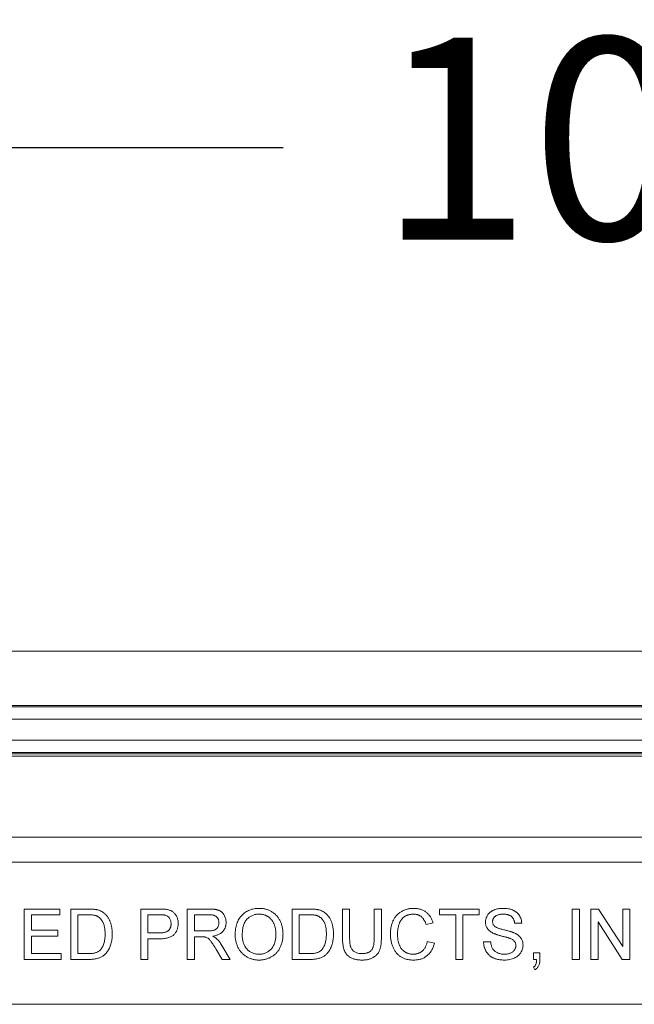
# Model space of a CAD drawing. Units: inches. Extents: x 0.5 to 33.7, y 0.4 to 21.4.
# Drawn here: x 19.6 to 20.4, y 8.8 to 10 of the extents above; entities that cross this region are included whole.
import ezdxf

# ---------------------------------------------------------------- set-up
doc = ezdxf.new("R2010")
doc.units = ezdxf.units.IN
doc.header["$MEASUREMENT"] = 0
doc.layers.add('DIM', color=136, linetype='Continuous')
doc.styles.add('SLDTEXTSTYLE0', font='TXT', dxfattribs={"width": 0.605})
doc.dimstyles.new('SLDDIMSTYLE0', dxfattribs={"dimtxt": 0.242676, "dimasz": 0.094, "dimexe": 0, "dimexo": 0.0625, "dimgap": 0.060669, "dimtad": 0, "dimtih": 1, "dimtoh": 1, "dimlfac": 2, "dimrnd": 1e-09, "dimzin": 12, "dimdsep": 46, "dimtxsty": 'SLDTEXTSTYLE0', "dimsah": 1, "dimcen": 0.09, "dimadec": 0, "dimazin": 3, "dimtfac": 1, "dimtofl": 0, "dimtmove": 0, "dimatfit": 3, "dimfxl": 1, "dimfrac": 2, "dimtolj": 1, "dimtzin": 12, "dimarcsym": 0})

# ---------------------------------------------------------------- blocks, each defined once
blk = doc.blocks.new('_D_5')
at = {"layer": 'DIM'}
for p, q in [((21.0364, 10.0036), (21.0364, 9.6869)), ((21.0364, 10.0036), (21.092, 10.0036)), ((22.2768, 10.0036), (22.2213, 10.0036)), ((22.2768, 10.0036), (22.2768, 9.6869)), ((18.5133, 8.834), (18.5133, 9.9702)), ((23.9508, 8.834), (23.9508, 9.9702)), ((18.5133, 9.8452), (19.9742, 9.8452)), ((23.9508, 9.8452), (22.5059, 9.8452)), ((21.0364, 9.6869), (21.092, 9.6869)), ((22.2768, 9.6869), (22.2213, 9.6869))]:
    blk.add_line(p, q, dxfattribs=at)
for points in [[(18.5133, 9.8452), (18.6073, 9.8252), (18.6073, 9.8652)], [(23.9508, 9.8452), (23.8568, 9.8652), (23.8568, 9.8252)]]:
    blk.add_solid(points, dxfattribs=at)
at = {"layer": 'DIM', "char_height": 0.25, "attachment_point": 1, "style": 'SLDTEXTSTYLE0'}
for s, insert in [('10.88', (20.0922, 9.9812)), ('276.23', (21.1475, 9.9812))]:
    blk.add_mtext(s, dxfattribs=dict(at, insert=insert))

msp = doc.modelspace()

# ---------------------------------------------------------------- linework, layer by layer
at = {"color": 7, "linetype": 'Continuous', "lineweight": 15}
for p, q in [((24.3496, 9.2215), (18.1145, 9.2215)), ((23.8892, 9.1542), (18.5749, 9.1542)), ((18.5755, 9.1526), (23.8886, 9.1526)), ((23.8886, 9.137), (18.5755, 9.137)), ((18.573, 9.1113), (23.8911, 9.1113)), ((23.8911, 9.0957), (18.573, 9.0957)), ((23.8904, 9.0942), (18.5737, 9.0942)), ((18.5749, 9.0912), (23.8892, 9.0912)), ((18.6165, 8.9908), (23.8476, 8.9908)), ((23.8476, 8.9599), (18.6165, 8.9599)), ((19.6537, 8.8395), (19.6537, 8.902)), ((19.6537, 8.902), (19.6977, 8.902)), ((19.6977, 8.8948), (19.6625, 8.8948)), ((19.6625, 8.8948), (19.6625, 8.8756)), ((19.6977, 8.902), (19.6977, 8.8948)), ((19.7114, 8.8395), (19.7114, 8.902)), ((19.7114, 8.902), (19.7327, 8.902)), ((19.7328, 8.8948), (19.7202, 8.8948)), ((19.7202, 8.8948), (19.7202, 8.8468)), ((19.7979, 8.8395), (19.7979, 8.902)), ((19.7979, 8.902), (19.8209, 8.902)), ((19.8216, 8.8948), (19.8067, 8.8948)), ((19.8067, 8.8948), (19.8067, 8.8724)), ((19.8556, 8.8395), (19.8556, 8.902)), ((19.8556, 8.902), (19.8827, 8.902)), ((19.883, 8.8948), (19.8644, 8.8948)), ((19.8644, 8.8948), (19.8644, 8.8748)), ((19.9854, 8.8395), (19.9854, 8.902)), ((19.9854, 8.902), (20.0068, 8.902)), ((20.0069, 8.8948), (19.9942, 8.8948)), ((19.9942, 8.8948), (19.9942, 8.8468)), ((20.0479, 8.8661), (20.0479, 8.902)), ((20.0479, 8.902), (20.0567, 8.902)), ((20.0567, 8.902), (20.0567, 8.8665)), ((20.0872, 8.902), (20.096, 8.902)), ((20.0872, 8.8665), (20.0872, 8.902)), ((20.096, 8.902), (20.096, 8.8661)), ((20.1681, 8.902), (20.217, 8.902)), ((20.1681, 8.8948), (20.1681, 8.902)), ((20.1881, 8.8948), (20.1681, 8.8948)), ((20.1881, 8.8395), (20.1881, 8.8948)), ((20.217, 8.8948), (20.1969, 8.8948)), ((20.1969, 8.8948), (20.1969, 8.8395)), ((20.217, 8.902), (20.217, 8.8948)), ((20.3324, 8.8395), (20.3324, 8.902)), ((20.3324, 8.902), (20.3412, 8.902)), ((20.3412, 8.902), (20.3412, 8.8395)), ((20.3556, 8.8395), (20.3556, 8.902)), ((20.3556, 8.902), (20.3649, 8.902)), ((20.3649, 8.902), (20.3949, 8.8554)), ((20.3949, 8.8554), (20.3949, 8.902)), ((20.3949, 8.902), (20.4037, 8.902)), ((20.4037, 8.902), (20.4037, 8.8395)), ((20.1601, 8.8847), (20.1513, 8.8828)), ((20.2699, 8.8844), (20.261, 8.8844)), ((20.3944, 8.8395), (20.3644, 8.8862)), ((20.3644, 8.8862), (20.3644, 8.8395)), ((19.6625, 8.8756), (19.6953, 8.8756)), ((19.6953, 8.8684), (19.6625, 8.8684)), ((19.6625, 8.8684), (19.6625, 8.8468)), ((19.6953, 8.8756), (19.6953, 8.8684)), ((19.8067, 8.8724), (19.8218, 8.8724)), ((19.8644, 8.8748), (19.8811, 8.8748)), ((19.8734, 8.8676), (19.8644, 8.8676)), ((19.8644, 8.8676), (19.8644, 8.8395)), ((19.822, 8.8652), (19.8067, 8.8652)), ((19.8067, 8.8652), (19.8067, 8.8395)), ((19.8985, 8.8568), (19.9088, 8.8395)), ((20.1529, 8.8616), (20.1617, 8.8596)), ((20.2226, 8.8612), (20.2314, 8.8612)), ((19.6625, 8.8468), (19.6993, 8.8468)), ((19.6993, 8.8468), (19.6993, 8.8395)), ((19.7202, 8.8468), (19.7331, 8.8468)), ((19.8987, 8.8395), (19.8909, 8.8527)), ((19.9942, 8.8468), (20.0071, 8.8468)), ((20.2843, 8.8395), (20.2843, 8.8476)), ((20.2843, 8.8476), (20.2923, 8.8476)), ((20.2923, 8.8476), (20.2923, 8.8395)), ((19.6993, 8.8395), (19.6537, 8.8395)), ((19.7337, 8.8395), (19.7114, 8.8395)), ((19.8067, 8.8395), (19.7979, 8.8395)), ((19.8644, 8.8395), (19.8556, 8.8395)), ((19.9088, 8.8395), (19.8987, 8.8395)), ((20.0078, 8.8395), (19.9854, 8.8395)), ((20.1969, 8.8395), (20.1881, 8.8395)), ((20.2883, 8.8395), (20.2843, 8.8395)), ((20.3412, 8.8395), (20.3324, 8.8395)), ((20.3644, 8.8395), (20.3556, 8.8395)), ((20.4037, 8.8395), (20.3944, 8.8395)), ((20.2859, 8.8267), (20.2843, 8.8299)), ((23.9508, 8.784), (18.5133, 8.784))]:
    msp.add_line(p, q, dxfattribs=at)
for points, knots in [([(19.7327, 8.902), (19.7333, 8.902), (19.7345, 8.902), (19.7361, 8.902), (19.7376, 8.9019), (19.7391, 8.9018), (19.7404, 8.9017), (19.7416, 8.9015), (19.7427, 8.9014), (19.7434, 8.9012), (19.7438, 8.9011)], [0, 0, 0, 0, 0.157901, 0.306843, 0.445681, 0.57457, 0.694651, 0.806147, 0.907759, 1, 1, 1, 1]), ([(19.7432, 8.8935), (19.7429, 8.8937), (19.7423, 8.8939), (19.7413, 8.8941), (19.7402, 8.8944), (19.739, 8.8945), (19.7376, 8.8947), (19.7361, 8.8948), (19.7345, 8.8948), (19.7334, 8.8948), (19.7328, 8.8948)], [0, 0, 0, 0, 0.087425, 0.185248, 0.292738, 0.411206, 0.541246, 0.682781, 0.836034, 1, 1, 1, 1]), ([(19.7538, 8.8713), (19.7538, 8.8721), (19.7538, 8.8736), (19.7536, 8.8759), (19.7534, 8.878), (19.7531, 8.88), (19.7526, 8.8818), (19.7521, 8.8835), (19.7515, 8.885), (19.7508, 8.8864), (19.7499, 8.8877), (19.7491, 8.8889), (19.7482, 8.8899), (19.7473, 8.8909), (19.7463, 8.8917), (19.7453, 8.8924), (19.7443, 8.8931), (19.7435, 8.8934), (19.7432, 8.8935)], [0, 0, 0, 0, 0.091261, 0.177438, 0.258678, 0.334778, 0.406499, 0.473726, 0.537152, 0.597403, 0.654522, 0.709277, 0.76151, 0.811841, 0.8606, 0.907803, 0.954258, 1, 1, 1, 1]), ([(19.7438, 8.9011), (19.7446, 8.9009), (19.7463, 8.9005), (19.7487, 8.8995), (19.7509, 8.8982), (19.7522, 8.8972), (19.7529, 8.8967)], [0, 0, 0, 0, 0.261213, 0.512048, 0.757793, 1, 1, 1, 1]), ([(19.7529, 8.8967), (19.7533, 8.8963), (19.7541, 8.8956), (19.7552, 8.8945), (19.7562, 8.8932), (19.7572, 8.8919), (19.7581, 8.8905), (19.7589, 8.8891), (19.7596, 8.8876), (19.7602, 8.886), (19.7608, 8.8843), (19.7613, 8.8826), (19.7617, 8.8809), (19.762, 8.879), (19.7623, 8.8771), (19.7625, 8.8752), (19.7626, 8.8732), (19.7626, 8.8718), (19.7626, 8.8711)], [0, 0, 0, 0, 0.056809, 0.113874, 0.170522, 0.227532, 0.285334, 0.343678, 0.403164, 0.464002, 0.525827, 0.589097, 0.653293, 0.719115, 0.786763, 0.855798, 0.926841, 1, 1, 1, 1]), ([(19.8209, 8.902), (19.8218, 8.902), (19.8236, 8.902), (19.8261, 8.9019), (19.8282, 8.9018), (19.8295, 8.9016), (19.8301, 8.9015)], [0, 0, 0, 0, 0.307164, 0.575509, 0.806632, 1, 1, 1, 1]), ([(19.8288, 8.8943), (19.8287, 8.8943), (19.8283, 8.8944), (19.8276, 8.8945), (19.8269, 8.8946), (19.826, 8.8947), (19.8251, 8.8948), (19.824, 8.8948), (19.8229, 8.8948), (19.8221, 8.8948), (19.8216, 8.8948)], [0, 0, 0, 0, 0.076383, 0.165986, 0.270715, 0.388824, 0.520602, 0.666029, 0.825243, 1, 1, 1, 1]), ([(19.8356, 8.8838), (19.8355, 8.8845), (19.8355, 8.8857), (19.8351, 8.8875), (19.8346, 8.8891), (19.8338, 8.8906), (19.8328, 8.8919), (19.8316, 8.8929), (19.8303, 8.8938), (19.8293, 8.8941), (19.8288, 8.8943)], [0, 0, 0, 0, 0.142931, 0.276951, 0.405511, 0.531971, 0.653654, 0.769904, 0.883734, 1, 1, 1, 1]), ([(19.8301, 8.9015), (19.8308, 8.9013), (19.8322, 8.9011), (19.8342, 8.9004), (19.836, 8.8996), (19.8377, 8.8986), (19.8391, 8.8974), (19.8404, 8.896), (19.8416, 8.8944), (19.8426, 8.8926), (19.8434, 8.8906), (19.844, 8.8885), (19.8443, 8.8863), (19.8444, 8.8848), (19.8444, 8.8841)], [0, 0, 0, 0, 0.089239, 0.173128, 0.252594, 0.329322, 0.40466, 0.481468, 0.561836, 0.645835, 0.732302, 0.819186, 0.908078, 1, 1, 1, 1]), ([(19.8827, 8.902), (19.8833, 8.902), (19.8846, 8.902), (19.8864, 8.902), (19.888, 8.9018), (19.8896, 8.9017), (19.891, 8.9014), (19.8924, 8.9011), (19.8936, 8.9008), (19.8947, 8.9004), (19.8957, 8.9), (19.8966, 8.8994), (19.8975, 8.8988), (19.8984, 8.8981), (19.8992, 8.8973), (19.8999, 8.8965), (19.9006, 8.8955), (19.9015, 8.8942), (19.9023, 8.8924), (19.9031, 8.8901), (19.9036, 8.8877), (19.9036, 8.886), (19.9037, 8.8852)], [0, 0, 0, 0, 0.0621038, 0.1201946, 0.1743599, 0.2250079, 0.272316, 0.3163396, 0.356815, 0.3939185, 0.4295244, 0.464613, 0.4999612, 0.5354025, 0.5715685, 0.6081083, 0.64553, 0.6843795, 0.7626129, 0.8405203, 0.9190847, 1, 1, 1, 1]), ([(19.8949, 8.885), (19.8948, 8.8854), (19.8948, 8.886), (19.8947, 8.8871), (19.8945, 8.888), (19.8942, 8.8889), (19.8938, 8.8898), (19.8933, 8.8906), (19.8927, 8.8914), (19.892, 8.8921), (19.8913, 8.8927), (19.8904, 8.8933), (19.8894, 8.8938), (19.8883, 8.8942), (19.8872, 8.8945), (19.8859, 8.8947), (19.8845, 8.8948), (19.8835, 8.8948), (19.883, 8.8948)], [0, 0, 0, 0, 0.0603272, 0.1181633, 0.1741916, 0.2288671, 0.2834296, 0.3378078, 0.392615, 0.44845, 0.5059515, 0.5650463, 0.6266439, 0.6922233, 0.7611243, 0.8353052, 0.9153232, 1, 1, 1, 1]), ([(19.9149, 8.87), (19.9149, 8.8712), (19.915, 8.8737), (19.9153, 8.8772), (19.916, 8.8806), (19.9169, 8.8837), (19.9181, 8.8866), (19.9195, 8.8894), (19.9212, 8.8919), (19.9231, 8.8942), (19.9253, 8.8962), (19.9276, 8.898), (19.93, 8.8995), (19.9327, 8.9007), (19.9354, 8.9017), (19.9383, 8.9023), (19.9414, 8.9028), (19.9435, 8.9028), (19.9446, 8.9028)], [0, 0, 0, 0, 0.0752246, 0.1465713, 0.2144953, 0.2794534, 0.3424183, 0.4035099, 0.4637741, 0.5238754, 0.5832614, 0.6413104, 0.6989048, 0.7563009, 0.8146321, 0.8743277, 0.9357848, 1, 1, 1, 1]), ([(19.9446, 8.8956), (19.9439, 8.8956), (19.9425, 8.8956), (19.9405, 8.8953), (19.9385, 8.8948), (19.9366, 8.8942), (19.9348, 8.8933), (19.9331, 8.8923), (19.9314, 8.8911), (19.9298, 8.8897), (19.9284, 8.8881), (19.9271, 8.8862), (19.9261, 8.8841), (19.9252, 8.8817), (19.9245, 8.8791), (19.924, 8.8763), (19.9238, 8.8731), (19.9237, 8.871), (19.9237, 8.8699)], [0, 0, 0, 0, 0.055944, 0.110712, 0.164055, 0.216875, 0.269578, 0.323272, 0.377576, 0.433444, 0.490917, 0.550621, 0.613113, 0.679858, 0.751356, 0.82826, 0.910794, 1, 1, 1, 1]), ([(19.9446, 8.9028), (19.9453, 8.9028), (19.9467, 8.9028), (19.9488, 8.9026), (19.9508, 8.9023), (19.9527, 8.9018), (19.9547, 8.9013), (19.9565, 8.9006), (19.9583, 8.8997), (19.9601, 8.8988), (19.9617, 8.8977), (19.9633, 8.8965), (19.9648, 8.8952), (19.9661, 8.8939), (19.9674, 8.8924), (19.9686, 8.8908), (19.9696, 8.8891), (19.9706, 8.8873), (19.9714, 8.8855), (19.9722, 8.8835), (19.9728, 8.8815), (19.9733, 8.8795), (19.9737, 8.8774), (19.974, 8.8752), (19.9741, 8.873), (19.9742, 8.8715), (19.9742, 8.8707)], [0, 0, 0, 0, 0.043091, 0.08557, 0.127135, 0.167938, 0.208657, 0.248986, 0.289358, 0.330079, 0.370445, 0.41051, 0.450069, 0.489537, 0.529123, 0.569091, 0.609534, 0.650582, 0.692324, 0.734264, 0.776501, 0.819585, 0.863124, 0.907856, 0.953343, 1, 1, 1, 1]), ([(19.9654, 8.8708), (19.9654, 8.8714), (19.9654, 8.8726), (19.9652, 8.8744), (19.965, 8.8761), (19.9648, 8.8778), (19.9644, 8.8794), (19.964, 8.8809), (19.9635, 8.8824), (19.9629, 8.8839), (19.9622, 8.8852), (19.9615, 8.8865), (19.9607, 8.8877), (19.9598, 8.8888), (19.9588, 8.8899), (19.9578, 8.8909), (19.9567, 8.8918), (19.9555, 8.8926), (19.9543, 8.8933), (19.953, 8.8939), (19.9517, 8.8945), (19.9504, 8.8949), (19.949, 8.8952), (19.9476, 8.8955), (19.9461, 8.8956), (19.9451, 8.8956), (19.9446, 8.8956)], [0, 0, 0, 0, 0.0508467, 0.0997428, 0.1474233, 0.1940669, 0.2391477, 0.2833123, 0.3265454, 0.3689005, 0.410532, 0.4510068, 0.4908292, 0.5302047, 0.5691145, 0.6077519, 0.6465904, 0.6858458, 0.7249612, 0.7636719, 0.8021977, 0.8410893, 0.8796611, 0.9190785, 0.9591018, 1, 1, 1, 1]), ([(20.0068, 8.902), (20.0074, 8.902), (20.0085, 8.902), (20.0101, 8.902), (20.0117, 8.9019), (20.0131, 8.9018), (20.0144, 8.9017), (20.0157, 8.9015), (20.0168, 8.9014), (20.0175, 8.9012), (20.0178, 8.9011)], [0, 0, 0, 0, 0.157901, 0.306843, 0.445681, 0.57457, 0.694651, 0.806147, 0.907759, 1, 1, 1, 1]), ([(20.0172, 8.8935), (20.0169, 8.8937), (20.0163, 8.8939), (20.0153, 8.8941), (20.0142, 8.8944), (20.013, 8.8945), (20.0116, 8.8947), (20.0102, 8.8948), (20.0086, 8.8948), (20.0075, 8.8948), (20.0069, 8.8948)], [0, 0, 0, 0, 0.087425, 0.1852479, 0.2927384, 0.4112061, 0.5412456, 0.6827809, 0.836034, 1, 1, 1, 1]), ([(20.0279, 8.8713), (20.0279, 8.8721), (20.0278, 8.8736), (20.0277, 8.8759), (20.0275, 8.878), (20.0271, 8.88), (20.0267, 8.8818), (20.0261, 8.8835), (20.0255, 8.885), (20.0248, 8.8864), (20.024, 8.8877), (20.0231, 8.8889), (20.0223, 8.8899), (20.0213, 8.8909), (20.0204, 8.8917), (20.0194, 8.8924), (20.0183, 8.8931), (20.0176, 8.8934), (20.0172, 8.8935)], [0, 0, 0, 0, 0.091261, 0.177438, 0.258678, 0.334778, 0.406499, 0.473726, 0.537152, 0.597403, 0.654522, 0.709277, 0.76151, 0.811841, 0.8606, 0.907803, 0.954258, 1, 1, 1, 1]), ([(20.0178, 8.9011), (20.0187, 8.9009), (20.0204, 8.9005), (20.0228, 8.8995), (20.025, 8.8982), (20.0263, 8.8972), (20.0269, 8.8967)], [0, 0, 0, 0, 0.261213, 0.512048, 0.757793, 1, 1, 1, 1]), ([(20.0269, 8.8967), (20.0273, 8.8963), (20.0281, 8.8956), (20.0292, 8.8945), (20.0302, 8.8932), (20.0312, 8.8919), (20.0321, 8.8905), (20.0329, 8.8891), (20.0336, 8.8876), (20.0343, 8.886), (20.0348, 8.8843), (20.0353, 8.8826), (20.0357, 8.8809), (20.0361, 8.879), (20.0364, 8.8771), (20.0365, 8.8752), (20.0367, 8.8732), (20.0367, 8.8718), (20.0367, 8.8711)], [0, 0, 0, 0, 0.056809, 0.113874, 0.170522, 0.227532, 0.285334, 0.343678, 0.403164, 0.464002, 0.525827, 0.589097, 0.653293, 0.719115, 0.786763, 0.855798, 0.926841, 1, 1, 1, 1]), ([(20.1072, 8.8713), (20.1072, 8.8721), (20.1072, 8.8736), (20.1074, 8.8759), (20.1077, 8.8782), (20.1081, 8.8803), (20.1086, 8.8824), (20.1092, 8.8844), (20.11, 8.8863), (20.1108, 8.8882), (20.1118, 8.8899), (20.1128, 8.8916), (20.114, 8.8931), (20.1152, 8.8945), (20.1166, 8.8958), (20.118, 8.897), (20.1196, 8.8981), (20.1212, 8.8991), (20.1229, 8.9), (20.1246, 8.9008), (20.1264, 8.9014), (20.1283, 8.9019), (20.1301, 8.9023), (20.132, 8.9026), (20.134, 8.9028), (20.1353, 8.9028), (20.136, 8.9028)], [0, 0, 0, 0, 0.049403, 0.097609, 0.144261, 0.18948, 0.233925, 0.277497, 0.32012, 0.36222, 0.403523, 0.443973, 0.48369, 0.522935, 0.562088, 0.601026, 0.640337, 0.679878, 0.719636, 0.759092, 0.79831, 0.837799, 0.877721, 0.917679, 0.958391, 1, 1, 1, 1]), ([(20.1356, 8.8956), (20.135, 8.8956), (20.1339, 8.8956), (20.1323, 8.8954), (20.1308, 8.8952), (20.1294, 8.8948), (20.128, 8.8943), (20.1267, 8.8938), (20.1254, 8.8931), (20.1242, 8.8923), (20.1231, 8.8914), (20.1221, 8.8904), (20.1212, 8.8894), (20.1203, 8.8883), (20.1196, 8.8871), (20.1189, 8.8858), (20.1183, 8.8845), (20.1177, 8.8826), (20.117, 8.8802), (20.1164, 8.8773), (20.1161, 8.8743), (20.116, 8.8723), (20.116, 8.8713)], [0, 0, 0, 0, 0.0467592, 0.0919615, 0.1357938, 0.1782177, 0.2194243, 0.2596892, 0.2997887, 0.3400536, 0.380089, 0.419404, 0.4585127, 0.4978898, 0.537375, 0.5776149, 0.6186707, 0.6604469, 0.745319, 0.829758, 0.9146087, 1, 1, 1, 1]), ([(20.1513, 8.8828), (20.1511, 8.8833), (20.1508, 8.8844), (20.1502, 8.8859), (20.1495, 8.8873), (20.1488, 8.8886), (20.148, 8.8898), (20.1472, 8.8908), (20.1463, 8.8917), (20.1454, 8.8926), (20.1443, 8.8933), (20.1433, 8.8939), (20.1421, 8.8945), (20.1409, 8.8949), (20.1397, 8.8952), (20.1384, 8.8955), (20.137, 8.8956), (20.136, 8.8956), (20.1356, 8.8956)], [0, 0, 0, 0, 0.077216, 0.151135, 0.22074, 0.287092, 0.350248, 0.410911, 0.469556, 0.526288, 0.582068, 0.638067, 0.69498, 0.75247, 0.811289, 0.871882, 0.934657, 1, 1, 1, 1]), ([(20.136, 8.9028), (20.1367, 8.9028), (20.1382, 8.9028), (20.1404, 8.9026), (20.1424, 8.9022), (20.1444, 8.9017), (20.1463, 8.901), (20.1481, 8.9002), (20.1498, 8.8992), (20.1514, 8.8981), (20.1529, 8.8969), (20.1543, 8.8955), (20.1556, 8.894), (20.1567, 8.8924), (20.1577, 8.8906), (20.1586, 8.8888), (20.1594, 8.8868), (20.1599, 8.8854), (20.1601, 8.8847)], [0, 0, 0, 0, 0.068631, 0.134901, 0.199098, 0.261375, 0.322337, 0.382689, 0.442577, 0.502318, 0.562175, 0.621787, 0.681598, 0.742092, 0.80413, 0.867198, 0.932379, 1, 1, 1, 1]), ([(20.225, 8.8857), (20.225, 8.8865), (20.2251, 8.8881), (20.2256, 8.8903), (20.2264, 8.8925), (20.2274, 8.8942), (20.2283, 8.8955), (20.2291, 8.8965), (20.23, 8.8973), (20.2309, 8.8981), (20.2319, 8.8989), (20.233, 8.8996), (20.2341, 8.9002), (20.2358, 8.9009), (20.238, 8.9017), (20.2408, 8.9024), (20.2437, 8.9028), (20.2457, 8.9028), (20.2467, 8.9028)], [0, 0, 0, 0, 0.075004, 0.149181, 0.223688, 0.300994, 0.340157, 0.3792, 0.41838, 0.458213, 0.498414, 0.540041, 0.582197, 0.626177, 0.715844, 0.807363, 0.901624, 1, 1, 1, 1]), ([(20.247, 8.8956), (20.2465, 8.8956), (20.2454, 8.8956), (20.2438, 8.8955), (20.2424, 8.8953), (20.2411, 8.895), (20.2399, 8.8946), (20.2388, 8.8941), (20.2378, 8.8936), (20.237, 8.8929), (20.2362, 8.8922), (20.2356, 8.8915), (20.235, 8.8907), (20.2346, 8.8899), (20.2342, 8.889), (20.234, 8.8882), (20.2338, 8.8873), (20.2338, 8.8866), (20.2338, 8.8863)], [0, 0, 0, 0, 0.091514, 0.177149, 0.257117, 0.331209, 0.400397, 0.465074, 0.526081, 0.584552, 0.64051, 0.694609, 0.746513, 0.797026, 0.847355, 0.897435, 0.947647, 1, 1, 1, 1]), ([(20.2467, 8.9028), (20.2478, 8.9028), (20.25, 8.9028), (20.2531, 8.9024), (20.256, 8.9017), (20.2583, 8.9009), (20.26, 8.9001), (20.2612, 8.8994), (20.2624, 8.8987), (20.2634, 8.8979), (20.2644, 8.8971), (20.2653, 8.8962), (20.2661, 8.8952), (20.2671, 8.8938), (20.2681, 8.892), (20.2691, 8.8896), (20.2697, 8.887), (20.2698, 8.8853), (20.2699, 8.8844)], [0, 0, 0, 0, 0.100466, 0.195252, 0.285963, 0.372854, 0.414893, 0.456093, 0.495977, 0.535375, 0.574141, 0.6123, 0.650859, 0.689287, 0.765819, 0.842414, 0.919944, 1, 1, 1, 1]), ([(20.261, 8.8844), (20.261, 8.8849), (20.2609, 8.8857), (20.2606, 8.887), (20.2602, 8.8882), (20.2598, 8.8893), (20.2592, 8.8903), (20.2586, 8.8912), (20.2579, 8.8921), (20.2571, 8.8928), (20.2562, 8.8935), (20.2552, 8.8941), (20.254, 8.8946), (20.2528, 8.8949), (20.2515, 8.8953), (20.2501, 8.8955), (20.2486, 8.8956), (20.2476, 8.8956), (20.247, 8.8956)], [0, 0, 0, 0, 0.067141, 0.13151, 0.192639, 0.251148, 0.307587, 0.363434, 0.418097, 0.472611, 0.528168, 0.585513, 0.645327, 0.708015, 0.774483, 0.844974, 0.920421, 1, 1, 1, 1]), ([(19.8218, 8.8724), (19.8224, 8.8724), (19.8235, 8.8724), (19.8252, 8.8726), (19.8268, 8.8728), (19.8282, 8.8731), (19.8294, 8.8735), (19.8306, 8.8741), (19.8316, 8.8747), (19.8324, 8.8754), (19.8332, 8.8762), (19.8338, 8.877), (19.8344, 8.878), (19.8348, 8.879), (19.8351, 8.8801), (19.8354, 8.8813), (19.8355, 8.8825), (19.8356, 8.8834), (19.8356, 8.8838)], [0, 0, 0, 0, 0.087763, 0.169068, 0.244892, 0.314347, 0.379273, 0.439525, 0.496161, 0.549829, 0.602414, 0.654687, 0.707357, 0.761114, 0.816795, 0.874624, 0.935984, 1, 1, 1, 1]), ([(19.8444, 8.8841), (19.8444, 8.8834), (19.8443, 8.8822), (19.8441, 8.8803), (19.8437, 8.8785), (19.8432, 8.8768), (19.8425, 8.8751), (19.8417, 8.8736), (19.8407, 8.8721), (19.8395, 8.8706), (19.8382, 8.8693), (19.8366, 8.8682), (19.8348, 8.8673), (19.8327, 8.8665), (19.8304, 8.8659), (19.8278, 8.8655), (19.825, 8.8652), (19.823, 8.8652), (19.822, 8.8652)], [0, 0, 0, 0, 0.05805, 0.114217, 0.168898, 0.222634, 0.275661, 0.328737, 0.381673, 0.435969, 0.491551, 0.549282, 0.610375, 0.67634, 0.747773, 0.825233, 0.909023, 1, 1, 1, 1]), ([(19.8811, 8.8748), (19.882, 8.8748), (19.8836, 8.8748), (19.8857, 8.8751), (19.8876, 8.8754), (19.8892, 8.8759), (19.8905, 8.8766), (19.8917, 8.8774), (19.8927, 8.8784), (19.8935, 8.8796), (19.8941, 8.8808), (19.8945, 8.8822), (19.8948, 8.8836), (19.8948, 8.8845), (19.8949, 8.885)], [0, 0, 0, 0, 0.128838, 0.240851, 0.337986, 0.420854, 0.49478, 0.565909, 0.63705, 0.709381, 0.782161, 0.853682, 0.926183, 1, 1, 1, 1]), ([(19.9037, 8.8852), (19.9037, 8.8847), (19.9036, 8.8836), (19.9034, 8.8821), (19.9031, 8.8806), (19.9027, 8.8791), (19.9021, 8.8778), (19.9014, 8.8765), (19.9006, 8.8753), (19.8996, 8.8741), (19.8985, 8.873), (19.8973, 8.872), (19.8959, 8.8712), (19.8944, 8.8704), (19.8928, 8.8697), (19.891, 8.8692), (19.8891, 8.8687), (19.8878, 8.8685), (19.8871, 8.8684)], [0, 0, 0, 0, 0.061415, 0.1213, 0.179231, 0.235947, 0.292228, 0.34821, 0.40446, 0.462043, 0.520694, 0.58037, 0.64222, 0.706553, 0.774305, 0.845266, 0.920624, 1, 1, 1, 1]), ([(20.2342, 8.8722), (20.2335, 8.8726), (20.2321, 8.8734), (20.2301, 8.8748), (20.2286, 8.8763), (20.2272, 8.878), (20.2262, 8.8798), (20.2255, 8.8817), (20.2251, 8.8837), (20.225, 8.885), (20.225, 8.8857)], [0, 0, 0, 0, 0.14487, 0.279636, 0.406554, 0.527715, 0.645659, 0.76178, 0.878888, 1, 1, 1, 1]), ([(20.2338, 8.8863), (20.2338, 8.8858), (20.2339, 8.8847), (20.2343, 8.8832), (20.235, 8.8819), (20.2357, 8.8812), (20.236, 8.8808)], [0, 0, 0, 0, 0.262741, 0.509957, 0.753327, 1, 1, 1, 1]), ([(20.236, 8.8808), (20.2363, 8.8806), (20.2367, 8.8802), (20.2376, 8.8797), (20.2387, 8.8791), (20.2401, 8.8786), (20.2416, 8.878), (20.2434, 8.8775), (20.2454, 8.8769), (20.2475, 8.8764), (20.2497, 8.8758), (20.2518, 8.8753), (20.2537, 8.8748), (20.2554, 8.8742), (20.2569, 8.8738), (20.2583, 8.8733), (20.2595, 8.8729), (20.2603, 8.8725), (20.2606, 8.8724)], [0, 0, 0, 0, 0.032743, 0.07241, 0.119612, 0.174674, 0.237347, 0.308355, 0.387633, 0.475252, 0.563336, 0.645141, 0.720208, 0.789275, 0.851496, 0.90733, 0.956968, 1, 1, 1, 1]), ([(19.7626, 8.8711), (19.7626, 8.87), (19.7626, 8.8677), (19.7623, 8.8645), (19.7618, 8.8614), (19.761, 8.8586), (19.7601, 8.8559), (19.7592, 8.8535), (19.758, 8.8514), (19.7568, 8.8494), (19.7555, 8.8477), (19.7541, 8.8462), (19.7527, 8.8449), (19.7511, 8.8437), (19.7495, 8.8427), (19.7477, 8.8419), (19.7458, 8.8412), (19.7437, 8.8406), (19.7414, 8.8401), (19.739, 8.8398), (19.7364, 8.8396), (19.7347, 8.8396), (19.7337, 8.8395)], [0, 0, 0, 0, 0.070545, 0.137279, 0.20024, 0.260347, 0.316984, 0.370125, 0.419604, 0.466025, 0.509923, 0.551875, 0.591833, 0.630157, 0.668671, 0.708666, 0.75062, 0.795014, 0.841964, 0.891754, 0.944289, 1, 1, 1, 1]), ([(19.7478, 8.8512), (19.7483, 8.8517), (19.7492, 8.8528), (19.7504, 8.8547), (19.7514, 8.8568), (19.7523, 8.8592), (19.753, 8.8618), (19.7535, 8.8648), (19.7538, 8.8679), (19.7538, 8.8701), (19.7538, 8.8713)], [0, 0, 0, 0, 0.09777, 0.200852, 0.31043, 0.428549, 0.555184, 0.691845, 0.840094, 1, 1, 1, 1]), ([(19.8778, 8.8673), (19.8775, 8.8674), (19.8769, 8.8675), (19.876, 8.8675), (19.8748, 8.8676), (19.8739, 8.8676), (19.8734, 8.8676)], [0, 0, 0, 0, 0.1774947, 0.4052256, 0.6783881, 1, 1, 1, 1]), ([(19.8909, 8.8527), (19.8906, 8.8532), (19.8901, 8.8541), (19.8893, 8.8554), (19.8885, 8.8566), (19.8878, 8.8578), (19.8871, 8.8588), (19.8865, 8.8598), (19.8859, 8.8607), (19.8851, 8.8617), (19.8843, 8.8628), (19.8832, 8.864), (19.8823, 8.865), (19.8811, 8.8659), (19.8796, 8.8667), (19.8784, 8.8671), (19.8778, 8.8673)], [0, 0, 0, 0, 0.080757, 0.156493, 0.227865, 0.294219, 0.356758, 0.414804, 0.468026, 0.516757, 0.604218, 0.681445, 0.747952, 0.804766, 0.905435, 1, 1, 1, 1]), ([(19.8871, 8.8684), (19.8876, 8.8681), (19.8886, 8.8677), (19.8899, 8.8669), (19.891, 8.8661), (19.8916, 8.8656), (19.892, 8.8653)], [0, 0, 0, 0, 0.293138, 0.55591, 0.79187, 1, 1, 1, 1]), ([(19.9445, 8.8387), (19.9438, 8.8388), (19.9424, 8.8388), (19.9403, 8.839), (19.9382, 8.8393), (19.9362, 8.8398), (19.9343, 8.8404), (19.9324, 8.8411), (19.9306, 8.842), (19.9289, 8.843), (19.9272, 8.8441), (19.9256, 8.8453), (19.9242, 8.8465), (19.9228, 8.848), (19.9216, 8.8495), (19.9204, 8.851), (19.9194, 8.8527), (19.9184, 8.8545), (19.9176, 8.8563), (19.9169, 8.8582), (19.9163, 8.8601), (19.9158, 8.862), (19.9154, 8.864), (19.9151, 8.866), (19.9149, 8.868), (19.9149, 8.8693), (19.9149, 8.87)], [0, 0, 0, 0, 0.044702, 0.088543, 0.131465, 0.173817, 0.215722, 0.257259, 0.298741, 0.340502, 0.382149, 0.423093, 0.463588, 0.504008, 0.544388, 0.584918, 0.626224, 0.667943, 0.709911, 0.751354, 0.792596, 0.83393, 0.874994, 0.916436, 0.957902, 1, 1, 1, 1]), ([(19.9237, 8.8699), (19.9237, 8.869), (19.9237, 8.8672), (19.924, 8.8646), (19.9245, 8.8622), (19.9251, 8.8599), (19.926, 8.8578), (19.927, 8.8558), (19.9282, 8.854), (19.9296, 8.8523), (19.9311, 8.8508), (19.9328, 8.8495), (19.9345, 8.8484), (19.9363, 8.8475), (19.9382, 8.8468), (19.9402, 8.8463), (19.9423, 8.846), (19.9438, 8.846), (19.9445, 8.846)], [0, 0, 0, 0, 0.075976, 0.1481478, 0.2172338, 0.2833432, 0.3472549, 0.409524, 0.4706594, 0.5318312, 0.5919915, 0.650519, 0.707573, 0.7641725, 0.8211202, 0.8791004, 0.9384134, 1, 1, 1, 1]), ([(19.9445, 8.846), (19.9452, 8.846), (19.9467, 8.846), (19.9488, 8.8463), (19.9509, 8.8468), (19.9528, 8.8475), (19.9546, 8.8485), (19.9564, 8.8496), (19.958, 8.8509), (19.9595, 8.8524), (19.9609, 8.8541), (19.9621, 8.856), (19.9631, 8.858), (19.9639, 8.8603), (19.9646, 8.8626), (19.965, 8.8652), (19.9653, 8.8679), (19.9654, 8.8698), (19.9654, 8.8708)], [0, 0, 0, 0, 0.061057, 0.119549, 0.176812, 0.232964, 0.288593, 0.344678, 0.401674, 0.460555, 0.520493, 0.581231, 0.643451, 0.707862, 0.775364, 0.846409, 0.921149, 1, 1, 1, 1]), ([(19.9742, 8.8707), (19.9742, 8.8699), (19.9741, 8.8684), (19.974, 8.8661), (19.9737, 8.8639), (19.9733, 8.8618), (19.9727, 8.8597), (19.9721, 8.8577), (19.9713, 8.8557), (19.9704, 8.8538), (19.9694, 8.852), (19.9683, 8.8503), (19.9671, 8.8488), (19.9658, 8.8473), (19.9644, 8.8459), (19.9629, 8.8447), (19.9613, 8.8436), (19.9596, 8.8426), (19.9578, 8.8417), (19.956, 8.8409), (19.9542, 8.8402), (19.9523, 8.8397), (19.9504, 8.8393), (19.9485, 8.839), (19.9465, 8.8388), (19.9452, 8.8388), (19.9445, 8.8387)], [0, 0, 0, 0, 0.047561, 0.093965, 0.139115, 0.183631, 0.227463, 0.27071, 0.313619, 0.35627, 0.398376, 0.439568, 0.480058, 0.519902, 0.559672, 0.599077, 0.639073, 0.679316, 0.719784, 0.759624, 0.79948, 0.839192, 0.8787, 0.918792, 0.959082, 1, 1, 1, 1]), ([(20.0367, 8.8711), (20.0367, 8.87), (20.0366, 8.8677), (20.0363, 8.8645), (20.0358, 8.8614), (20.0351, 8.8586), (20.0342, 8.8559), (20.0332, 8.8535), (20.0321, 8.8514), (20.0308, 8.8494), (20.0295, 8.8477), (20.0281, 8.8462), (20.0267, 8.8449), (20.0252, 8.8437), (20.0235, 8.8427), (20.0218, 8.8419), (20.0198, 8.8412), (20.0177, 8.8406), (20.0155, 8.8401), (20.013, 8.8398), (20.0105, 8.8396), (20.0087, 8.8396), (20.0078, 8.8395)], [0, 0, 0, 0, 0.070545, 0.137279, 0.20024, 0.260347, 0.316984, 0.370125, 0.419604, 0.466025, 0.509923, 0.551875, 0.591833, 0.630157, 0.668671, 0.708666, 0.75062, 0.795014, 0.841964, 0.891754, 0.944289, 1, 1, 1, 1]), ([(20.0219, 8.8512), (20.0223, 8.8517), (20.0233, 8.8528), (20.0244, 8.8547), (20.0255, 8.8568), (20.0263, 8.8592), (20.027, 8.8618), (20.0275, 8.8648), (20.0278, 8.8679), (20.0279, 8.8701), (20.0279, 8.8713)], [0, 0, 0, 0, 0.09777, 0.200852, 0.31043, 0.428549, 0.555184, 0.691845, 0.840094, 1, 1, 1, 1]), ([(20.1362, 8.8387), (20.1354, 8.8388), (20.1338, 8.8388), (20.1314, 8.839), (20.1292, 8.8393), (20.1271, 8.8397), (20.1252, 8.8403), (20.1233, 8.841), (20.1216, 8.8418), (20.1199, 8.8428), (20.1184, 8.8439), (20.117, 8.8451), (20.1157, 8.8464), (20.1144, 8.8478), (20.1133, 8.8494), (20.1122, 8.851), (20.1113, 8.8528), (20.1104, 8.8546), (20.1097, 8.8566), (20.109, 8.8586), (20.1085, 8.8606), (20.108, 8.8627), (20.1076, 8.8648), (20.1074, 8.8669), (20.1072, 8.8691), (20.1072, 8.8705), (20.1072, 8.8713)], [0, 0, 0, 0, 0.049195, 0.0962462, 0.1413461, 0.1846001, 0.2260725, 0.2661862, 0.3053022, 0.3432568, 0.3808883, 0.4185062, 0.4563285, 0.4942458, 0.5330319, 0.5724808, 0.6130857, 0.6549406, 0.6974022, 0.7398887, 0.7821987, 0.8250647, 0.8679898, 0.9114121, 0.9553727, 1, 1, 1, 1]), ([(20.116, 8.8713), (20.116, 8.87), (20.1161, 8.8676), (20.1165, 8.864), (20.1172, 8.8607), (20.118, 8.8581), (20.1188, 8.8562), (20.1195, 8.8549), (20.1202, 8.8536), (20.1211, 8.8525), (20.122, 8.8514), (20.123, 8.8505), (20.124, 8.8496), (20.1252, 8.8488), (20.1263, 8.8482), (20.1275, 8.8476), (20.1288, 8.8471), (20.1301, 8.8467), (20.1313, 8.8463), (20.1326, 8.8461), (20.134, 8.846), (20.1349, 8.846), (20.1353, 8.846)], [0, 0, 0, 0, 0.105339, 0.204672, 0.298094, 0.387092, 0.429746, 0.47092, 0.511139, 0.550195, 0.588369, 0.626696, 0.664464, 0.702526, 0.74049, 0.777626, 0.814723, 0.851532, 0.888102, 0.925114, 0.962105, 1, 1, 1, 1]), ([(20.256, 8.8653), (20.2558, 8.8654), (20.2553, 8.8656), (20.2544, 8.8659), (20.2534, 8.8662), (20.2522, 8.8666), (20.2508, 8.867), (20.2493, 8.8674), (20.2476, 8.8679), (20.2457, 8.8683), (20.2439, 8.8688), (20.2421, 8.8693), (20.2404, 8.8698), (20.2389, 8.8703), (20.2376, 8.8708), (20.2363, 8.8713), (20.2352, 8.8717), (20.2345, 8.8721), (20.2342, 8.8722)], [0, 0, 0, 0, 0.031201, 0.070488, 0.117216, 0.171578, 0.233599, 0.304115, 0.38178, 0.467272, 0.553962, 0.634703, 0.710033, 0.779089, 0.842963, 0.901, 0.953246, 1, 1, 1, 1]), ([(20.2606, 8.8724), (20.2611, 8.8722), (20.2619, 8.8718), (20.2632, 8.8711), (20.2644, 8.8704), (20.2654, 8.8696), (20.2664, 8.8688), (20.2673, 8.8679), (20.2681, 8.867), (20.2691, 8.8658), (20.27, 8.8641), (20.2709, 8.862), (20.2714, 8.8597), (20.2714, 8.8581), (20.2715, 8.8573)], [0, 0, 0, 0, 0.074947, 0.147108, 0.21641, 0.282932, 0.347218, 0.409379, 0.469396, 0.528959, 0.644563, 0.759868, 0.877692, 1, 1, 1, 1]), ([(19.892, 8.8653), (19.8925, 8.8647), (19.8938, 8.8636), (19.8954, 8.8615), (19.897, 8.8593), (19.898, 8.8576), (19.8985, 8.8568)], [0, 0, 0, 0, 0.229543, 0.470754, 0.728168, 1, 1, 1, 1]), ([(20.0721, 8.8387), (20.0714, 8.8388), (20.07, 8.8388), (20.068, 8.8389), (20.0661, 8.8392), (20.0643, 8.8395), (20.0626, 8.8399), (20.061, 8.8404), (20.0595, 8.841), (20.058, 8.8417), (20.0567, 8.8425), (20.0555, 8.8434), (20.0544, 8.8444), (20.0533, 8.8454), (20.0524, 8.8466), (20.0516, 8.8478), (20.0508, 8.8491), (20.0502, 8.8505), (20.0497, 8.852), (20.0492, 8.8536), (20.0488, 8.8554), (20.0485, 8.8573), (20.0482, 8.8593), (20.048, 8.8614), (20.0479, 8.8637), (20.0479, 8.8653), (20.0479, 8.8661)], [0, 0, 0, 0, 0.049712, 0.096859, 0.142174, 0.185751, 0.227221, 0.267072, 0.30569, 0.342997, 0.379373, 0.414999, 0.449813, 0.484538, 0.519006, 0.553713, 0.589084, 0.625097, 0.662629, 0.702695, 0.745177, 0.790212, 0.838242, 0.889291, 0.943196, 1, 1, 1, 1]), ([(20.0567, 8.8665), (20.0567, 8.8659), (20.0567, 8.8646), (20.0568, 8.8628), (20.0569, 8.8611), (20.057, 8.8596), (20.0572, 8.8582), (20.0575, 8.8569), (20.0578, 8.8557), (20.0582, 8.8544), (20.0589, 8.8529), (20.06, 8.8513), (20.0614, 8.8499), (20.063, 8.8488), (20.0648, 8.8479), (20.0668, 8.8472), (20.0691, 8.8468), (20.0706, 8.8468), (20.0714, 8.8468)], [0, 0, 0, 0, 0.068152, 0.131501, 0.190548, 0.24532, 0.295061, 0.34076, 0.382453, 0.419855, 0.489285, 0.556355, 0.623506, 0.692196, 0.763373, 0.83734, 0.915911, 1, 1, 1, 1]), ([(20.0714, 8.8468), (20.0721, 8.8468), (20.0734, 8.8468), (20.0753, 8.847), (20.0771, 8.8473), (20.0787, 8.8477), (20.0801, 8.8483), (20.0814, 8.849), (20.0826, 8.8499), (20.0836, 8.8508), (20.0845, 8.852), (20.0852, 8.8534), (20.0858, 8.855), (20.0863, 8.8568), (20.0867, 8.8589), (20.087, 8.8613), (20.0871, 8.8638), (20.0871, 8.8656), (20.0872, 8.8665)], [0, 0, 0, 0, 0.069474, 0.134148, 0.194025, 0.249806, 0.302644, 0.352287, 0.399795, 0.446213, 0.494314, 0.546595, 0.604782, 0.669402, 0.740906, 0.819843, 0.905975, 1, 1, 1, 1]), ([(20.096, 8.8661), (20.096, 8.8653), (20.096, 8.8638), (20.0959, 8.8617), (20.0957, 8.8596), (20.0955, 8.8577), (20.0952, 8.8559), (20.0948, 8.8542), (20.0944, 8.8527), (20.0939, 8.8512), (20.0933, 8.8498), (20.0927, 8.8485), (20.0919, 8.8473), (20.091, 8.8462), (20.09, 8.8451), (20.0889, 8.844), (20.0877, 8.8431), (20.0864, 8.8422), (20.085, 8.8414), (20.0834, 8.8407), (20.0818, 8.8401), (20.0801, 8.8396), (20.0782, 8.8392), (20.0763, 8.8389), (20.0742, 8.8388), (20.0728, 8.8388), (20.0721, 8.8387)], [0, 0, 0, 0, 0.054641, 0.106331, 0.155148, 0.201472, 0.244713, 0.285874, 0.324259, 0.360512, 0.395558, 0.430013, 0.464794, 0.499488, 0.534572, 0.570482, 0.607036, 0.644799, 0.683717, 0.723522, 0.764894, 0.807994, 0.852784, 0.899522, 0.948637, 1, 1, 1, 1]), ([(20.1353, 8.846), (20.1359, 8.846), (20.137, 8.846), (20.1385, 8.8462), (20.14, 8.8465), (20.1415, 8.8469), (20.1429, 8.8475), (20.1442, 8.8482), (20.1454, 8.849), (20.1466, 8.8499), (20.1477, 8.8509), (20.1488, 8.8521), (20.1497, 8.8534), (20.1505, 8.8548), (20.1512, 8.8563), (20.1519, 8.858), (20.1524, 8.8598), (20.1527, 8.861), (20.1529, 8.8616)], [0, 0, 0, 0, 0.06333, 0.125099, 0.184671, 0.243188, 0.30086, 0.358337, 0.416132, 0.474752, 0.533973, 0.594009, 0.655353, 0.718636, 0.784395, 0.853005, 0.924907, 1, 1, 1, 1]), ([(20.1617, 8.8596), (20.1615, 8.8587), (20.161, 8.8571), (20.1602, 8.8548), (20.1592, 8.8526), (20.1581, 8.8506), (20.1569, 8.8487), (20.1556, 8.847), (20.1541, 8.8455), (20.1525, 8.8441), (20.1508, 8.8428), (20.1489, 8.8417), (20.1471, 8.8408), (20.1451, 8.84), (20.143, 8.8395), (20.1408, 8.8391), (20.1385, 8.8388), (20.137, 8.8388), (20.1362, 8.8387)], [0, 0, 0, 0, 0.071585, 0.14003, 0.206218, 0.270183, 0.332034, 0.392519, 0.452603, 0.512051, 0.571337, 0.629962, 0.688738, 0.748139, 0.808684, 0.870243, 0.933893, 1, 1, 1, 1]), ([(20.2488, 8.8387), (20.2481, 8.8388), (20.2467, 8.8388), (20.2448, 8.8389), (20.2429, 8.8391), (20.2411, 8.8394), (20.2394, 8.8398), (20.2378, 8.8402), (20.2362, 8.8407), (20.2348, 8.8413), (20.2334, 8.8421), (20.2321, 8.8428), (20.2309, 8.8437), (20.2297, 8.8446), (20.2287, 8.8457), (20.2277, 8.8468), (20.2268, 8.848), (20.2259, 8.8493), (20.2252, 8.8506), (20.2245, 8.852), (20.224, 8.8534), (20.2235, 8.8549), (20.2231, 8.8564), (20.2228, 8.858), (20.2226, 8.8596), (20.2226, 8.8606), (20.2226, 8.8612)], [0, 0, 0, 0, 0.052497, 0.103156, 0.151447, 0.198037, 0.242883, 0.28632, 0.327975, 0.368524, 0.407985, 0.446974, 0.485306, 0.523528, 0.561559, 0.59988, 0.63846, 0.677758, 0.71726, 0.756579, 0.796045, 0.83556, 0.875703, 0.916256, 0.957756, 1, 1, 1, 1]), ([(20.2314, 8.8612), (20.2315, 8.8604), (20.2317, 8.8589), (20.2322, 8.8567), (20.2329, 8.8548), (20.2337, 8.8531), (20.2348, 8.8515), (20.2361, 8.8501), (20.2377, 8.8489), (20.2396, 8.8479), (20.2416, 8.847), (20.2437, 8.8464), (20.246, 8.846), (20.2476, 8.846), (20.2484, 8.846)], [0, 0, 0, 0, 0.093813, 0.180221, 0.26041, 0.334687, 0.407066, 0.481435, 0.559272, 0.642466, 0.728537, 0.815944, 0.906018, 1, 1, 1, 1]), ([(20.2484, 8.846), (20.2491, 8.846), (20.2505, 8.846), (20.2524, 8.8463), (20.2543, 8.8468), (20.256, 8.8474), (20.2576, 8.8482), (20.259, 8.8491), (20.2601, 8.8503), (20.261, 8.8515), (20.2618, 8.8528), (20.2623, 8.8541), (20.2626, 8.8555), (20.2626, 8.8564), (20.2626, 8.8569)], [0, 0, 0, 0, 0.105629, 0.205337, 0.301212, 0.393306, 0.480736, 0.562849, 0.641019, 0.717707, 0.791768, 0.86252, 0.931748, 1, 1, 1, 1]), ([(20.2715, 8.8573), (20.2714, 8.8565), (20.2714, 8.8548), (20.2708, 8.8525), (20.2699, 8.8501), (20.2689, 8.8483), (20.2679, 8.8469), (20.2671, 8.8459), (20.2662, 8.845), (20.2652, 8.8441), (20.2642, 8.8433), (20.2631, 8.8425), (20.2619, 8.8418), (20.2602, 8.8409), (20.2579, 8.8401), (20.255, 8.8393), (20.2519, 8.8388), (20.2498, 8.8388), (20.2488, 8.8387)], [0, 0, 0, 0, 0.074812, 0.1489, 0.223876, 0.301296, 0.34089, 0.380334, 0.420119, 0.45994, 0.500819, 0.541892, 0.584422, 0.62806, 0.717242, 0.807928, 0.90193, 1, 1, 1, 1]), ([(20.2626, 8.8569), (20.2626, 8.8573), (20.2626, 8.8582), (20.2623, 8.8595), (20.2618, 8.8607), (20.2611, 8.8618), (20.2602, 8.8628), (20.259, 8.8637), (20.2576, 8.8646), (20.2565, 8.8651), (20.256, 8.8653)], [0, 0, 0, 0, 0.11776, 0.230399, 0.34065, 0.451425, 0.567736, 0.696971, 0.839448, 1, 1, 1, 1]), ([(19.7331, 8.8468), (19.734, 8.8468), (19.7358, 8.8468), (19.7383, 8.847), (19.7405, 8.8474), (19.7424, 8.8479), (19.744, 8.8485), (19.7454, 8.8493), (19.7467, 8.8501), (19.7475, 8.8508), (19.7478, 8.8512)], [0, 0, 0, 0, 0.177993, 0.336724, 0.476221, 0.597667, 0.707364, 0.809239, 0.907068, 1, 1, 1, 1]), ([(20.0071, 8.8468), (20.008, 8.8468), (20.0098, 8.8468), (20.0123, 8.847), (20.0145, 8.8474), (20.0164, 8.8479), (20.018, 8.8485), (20.0195, 8.8493), (20.0208, 8.8501), (20.0215, 8.8508), (20.0219, 8.8512)], [0, 0, 0, 0, 0.177993, 0.336724, 0.476221, 0.597667, 0.707364, 0.809239, 0.907068, 1, 1, 1, 1]), ([(20.2843, 8.8299), (20.2846, 8.8301), (20.2852, 8.8305), (20.286, 8.8313), (20.2867, 8.8322), (20.2873, 8.8333), (20.2877, 8.8345), (20.288, 8.836), (20.2882, 8.8377), (20.2882, 8.8389), (20.2883, 8.8395)], [0, 0, 0, 0, 0.102336, 0.203646, 0.306774, 0.41287, 0.530276, 0.666248, 0.823299, 1, 1, 1, 1]), ([(20.2923, 8.8395), (20.2923, 8.8388), (20.2922, 8.8372), (20.292, 8.8351), (20.2915, 8.8332), (20.2908, 8.8315), (20.2899, 8.83), (20.2888, 8.8287), (20.2874, 8.8276), (20.2864, 8.827), (20.2859, 8.8267)], [0, 0, 0, 0, 0.156605, 0.298693, 0.42692, 0.544058, 0.656058, 0.766996, 0.881084, 1, 1, 1, 1])]:
    msp.add_open_spline(points, degree=3, knots=knots, dxfattribs=at)

# ---------------------------------------------------------------- dimensions: what is measured, and where the dimension line sits
at = {"layer": 'DIM'}
dim = msp.add_linear_dim(base=(18.5132955056, 9.8452308402), p1=(23.9507955056, 8.7839619359), p2=(18.5132955056, 8.7839619359), dimstyle='SLDDIMSTYLE0', dxfattribs=at)
dim.commit()
dim.dimension.update_dxf_attribs({"geometry": '_D_5', "text_midpoint": (21.2400264811, 9.8452308402), "dimtype": 160})

doc.saveas('drawing.dxf')
